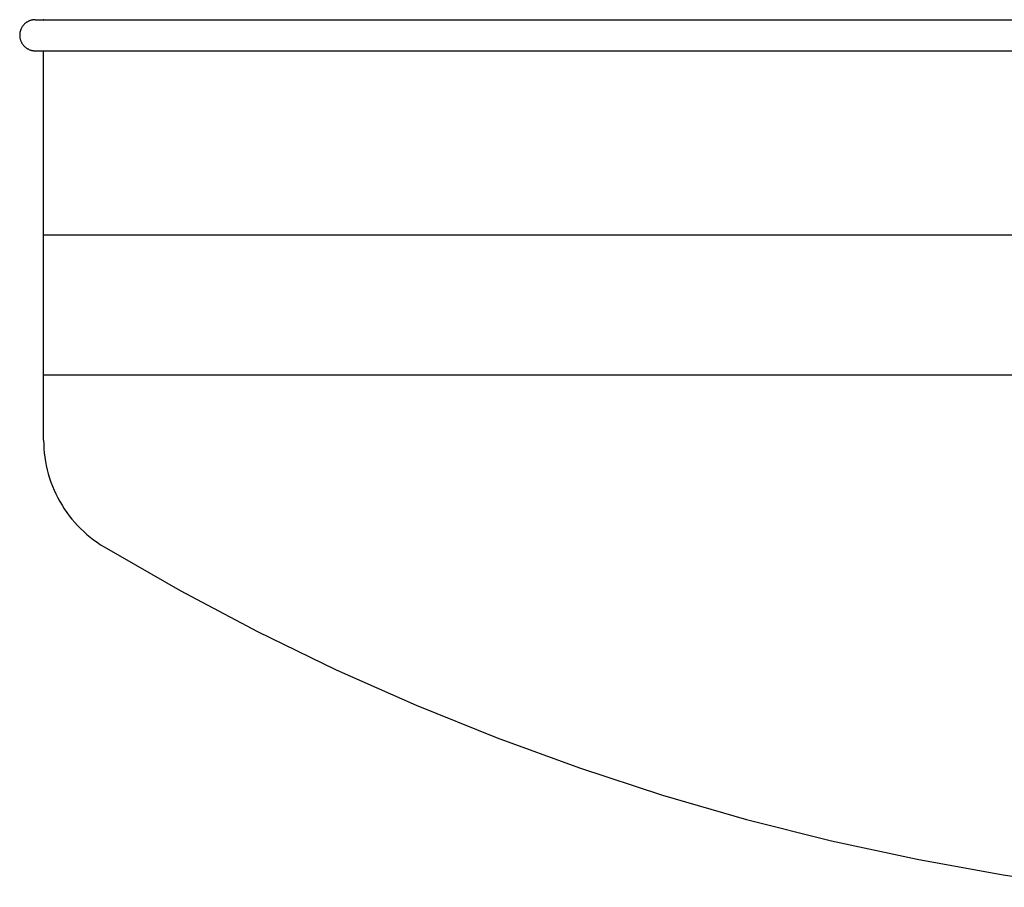
# Model space of a CAD drawing. Units: millimetres. Extents: x -2.8 to 86.8, y 12 to 75.3.
# Drawn here: x 68.6 to 72.6, y 52.3 to 55.8 of the extents above; entities that cross this region are included whole.
import ezdxf

# ---------------------------------------------------------------- set-up
doc = ezdxf.new("R2010")
doc.units = ezdxf.units.MM
doc.layers.get('0').update_dxf_attribs({"true_color": 0x000000})

msp = doc.modelspace()

# ---------------------------------------------------------------- linework, layer by layer
at = {"color": 7, "true_color": 0xffffff}
for p, q in [((68.6663, 55.7986), (68.6641, 55.7983)), ((68.6684, 55.7989), (68.6663, 55.7986)), ((68.6706, 55.7991), (68.6684, 55.7989)), ((68.6727, 55.7992), (68.6706, 55.7991)), ((68.6749, 55.7992), (68.6727, 55.7992)), ((68.6749, 55.7992), (76.775, 55.7992)), ((68.6749, 55.7992), (76.775, 55.7992)), ((68.6749, 55.7992), (76.775, 55.7992)), ((68.6749, 55.7992), (76.775, 55.7992)), ((68.6749, 55.7992), (76.775, 55.7992)), ((68.6172, 55.7609), (68.6164, 55.7589)), ((68.6181, 55.7629), (68.6172, 55.7609)), ((68.619, 55.7648), (68.6181, 55.7629)), ((68.62, 55.7667), (68.619, 55.7648)), ((68.6211, 55.7686), (68.62, 55.7667)), ((68.6222, 55.7704), (68.6211, 55.7686)), ((68.6234, 55.7722), (68.6222, 55.7704)), ((68.6247, 55.774), (68.6234, 55.7722)), ((68.626, 55.7757), (68.6247, 55.774)), ((68.6274, 55.7774), (68.626, 55.7757)), ((68.6288, 55.779), (68.6274, 55.7774)), ((68.6303, 55.7805), (68.6288, 55.779)), ((68.6318, 55.782), (68.6303, 55.7805)), ((68.6334, 55.7835), (68.6318, 55.782)), ((68.6351, 55.7849), (68.6334, 55.7835)), ((68.6367, 55.7863), (68.6351, 55.7849)), ((68.6385, 55.7875), (68.6367, 55.7863)), ((68.6403, 55.7888), (68.6385, 55.7875)), ((68.6421, 55.7899), (68.6403, 55.7888)), ((68.6439, 55.791), (68.6421, 55.7899)), ((68.6458, 55.7921), (68.6439, 55.791)), ((68.6478, 55.793), (68.6458, 55.7921)), ((68.6497, 55.7939), (68.6478, 55.793)), ((68.6517, 55.7948), (68.6497, 55.7939)), ((68.6537, 55.7955), (68.6517, 55.7948)), ((68.6558, 55.7962), (68.6537, 55.7955)), ((68.6578, 55.7969), (68.6558, 55.7962)), ((68.6599, 55.7974), (68.6578, 55.7969)), ((68.662, 55.7979), (68.6599, 55.7974)), ((68.6641, 55.7983), (68.662, 55.7979)), ((68.6125, 55.74), (68.6124, 55.7378)), ((68.6124, 55.7378), (68.6124, 55.7356)), ((68.6124, 55.7356), (68.6125, 55.7335)), ((68.6126, 55.7421), (68.6125, 55.74)), ((68.6125, 55.7335), (68.6126, 55.7313)), ((68.6128, 55.7443), (68.6126, 55.7421)), ((68.6126, 55.7313), (68.6128, 55.7292)), ((68.6131, 55.7464), (68.6128, 55.7443)), ((68.6128, 55.7292), (68.6131, 55.7271)), ((68.6135, 55.7485), (68.6131, 55.7464)), ((68.6131, 55.7271), (68.6135, 55.7249)), ((68.6139, 55.7506), (68.6135, 55.7485)), ((68.6135, 55.7249), (68.6139, 55.7228)), ((68.6145, 55.7527), (68.6139, 55.7506)), ((68.6139, 55.7228), (68.6145, 55.7207)), ((68.615, 55.7548), (68.6145, 55.7527)), ((68.6145, 55.7207), (68.615, 55.7186)), ((68.6157, 55.7569), (68.615, 55.7548)), ((68.6164, 55.7589), (68.6157, 55.7569)), ((68.615, 55.7186), (68.6157, 55.7166)), ((68.6157, 55.7166), (68.6164, 55.7146)), ((68.6164, 55.7146), (68.6172, 55.7126)), ((68.6172, 55.7126), (68.6181, 55.7106)), ((68.6181, 55.7106), (68.619, 55.7086)), ((68.619, 55.7086), (68.62, 55.7067)), ((68.62, 55.7067), (68.6211, 55.7049)), ((68.6211, 55.7049), (68.6222, 55.703)), ((68.6222, 55.703), (68.6234, 55.7012)), ((68.6234, 55.7012), (68.6247, 55.6995)), ((68.6247, 55.6995), (68.626, 55.6978)), ((68.626, 55.6978), (68.6274, 55.6961)), ((68.6274, 55.6961), (68.6288, 55.6945)), ((68.6288, 55.6945), (68.6303, 55.6929)), ((68.6303, 55.6929), (68.6318, 55.6914)), ((68.6318, 55.6914), (68.6334, 55.6899)), ((68.6334, 55.6899), (68.6351, 55.6885)), ((68.6351, 55.6885), (68.6367, 55.6872)), ((68.6367, 55.6872), (68.6385, 55.6859)), ((68.6385, 55.6859), (68.6403, 55.6847)), ((68.6403, 55.6847), (68.6421, 55.6835)), ((68.6421, 55.6835), (68.6439, 55.6824)), ((68.6439, 55.6824), (68.6458, 55.6814)), ((68.6458, 55.6814), (68.6478, 55.6804)), ((68.6478, 55.6804), (68.6497, 55.6795)), ((68.6497, 55.6795), (68.6517, 55.6787)), ((68.6517, 55.6787), (68.6537, 55.6779)), ((68.6537, 55.6779), (68.6558, 55.6772)), ((68.6558, 55.6772), (68.6578, 55.6766)), ((68.6578, 55.6766), (68.6599, 55.676)), ((68.6599, 55.676), (68.662, 55.6756)), ((68.662, 55.6756), (68.6641, 55.6752)), ((68.6641, 55.6752), (68.6663, 55.6748)), ((68.6663, 55.6748), (68.6684, 55.6746)), ((68.6684, 55.6746), (68.6706, 55.6744)), ((68.6706, 55.6744), (68.6727, 55.6743)), ((68.6727, 55.6743), (68.6749, 55.6742)), ((68.6749, 55.6742), (76.775, 55.6742)), ((68.7084, 54.1095), (68.7084, 55.6742)), ((68.7084, 54.9342), (76.775, 54.9342)), ((68.7084, 54.3717), (76.775, 54.3717)), ((68.7084, 54.1095), (68.7087, 54.0923)), ((68.7087, 54.0923), (68.7096, 54.0751)), ((68.7096, 54.0751), (68.711, 54.0579)), ((68.711, 54.0579), (68.7131, 54.0409)), ((68.7131, 54.0409), (68.7158, 54.0239)), ((68.7158, 54.0239), (68.719, 54.007)), ((68.719, 54.007), (68.7228, 53.9902)), ((68.7228, 53.9902), (68.7272, 53.9736)), ((68.7272, 53.9736), (68.7322, 53.9571)), ((68.7322, 53.9571), (68.7377, 53.9408)), ((68.7377, 53.9408), (68.7438, 53.9247)), ((68.7438, 53.9247), (68.7504, 53.9088)), ((68.7504, 53.9088), (68.7576, 53.8932)), ((68.7576, 53.8932), (68.7653, 53.8778)), ((68.7653, 53.8778), (68.7735, 53.8627)), ((68.7735, 53.8627), (68.7823, 53.8479)), ((68.7823, 53.8479), (68.7915, 53.8334)), ((68.7915, 53.8334), (68.8013, 53.8192)), ((68.8013, 53.8192), (68.8115, 53.8054)), ((68.8115, 53.8054), (68.8222, 53.7919)), ((68.8222, 53.7919), (68.8333, 53.7788)), ((68.8333, 53.7788), (68.8449, 53.7661)), ((68.8449, 53.7661), (68.857, 53.7538)), ((68.857, 53.7538), (68.8694, 53.7419)), ((68.8694, 53.7419), (68.8823, 53.7305)), ((68.8823, 53.7305), (68.8955, 53.7195)), ((68.8955, 53.7195), (68.9091, 53.7089)), ((68.9091, 53.7089), (68.923, 53.6989)), ((68.923, 53.6989), (68.9373, 53.6893)), ((68.9373, 53.6893), (68.952, 53.6802)), ((68.952, 53.6802), (69.2567, 53.5052)), ((69.2567, 53.5052), (69.5673, 53.3407)), ((69.5673, 53.3407), (69.8833, 53.187)), ((69.8833, 53.187), (70.2045, 53.0442)), ((70.2045, 53.0442), (70.5303, 52.9125)), ((70.5303, 52.9125), (70.8604, 52.792)), ((70.8604, 52.792), (71.1945, 52.6829)), ((71.1945, 52.6829), (71.5321, 52.5853)), ((71.5321, 52.5853), (71.8729, 52.4994)), ((71.8729, 52.4994), (72.2164, 52.4252)), ((72.2164, 52.4252), (72.5623, 52.3628)), ((72.5623, 52.3628), (72.9101, 52.3124))]:
    msp.add_line(p, q, dxfattribs=at)
msp.add_point((68.7084, 55.7992), dxfattribs=at)

doc.saveas('drawing.dxf')
